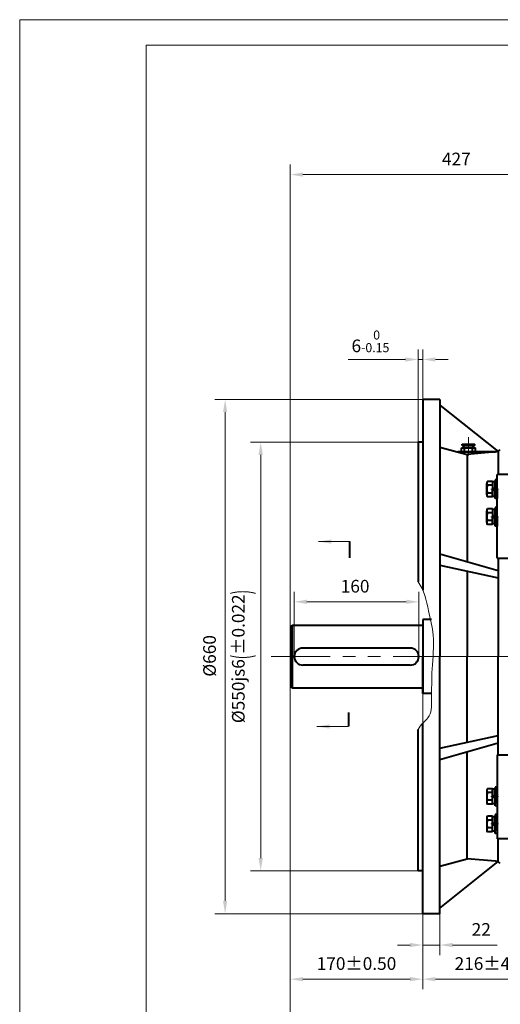
# Model space of a CAD drawing. Units: inches. Extents: x -162 to 2568, y -32 to 1898.
# Drawn here: x -162 to 455, y 634 to 1898 of the extents above; entities that cross this region are included whole.
import ezdxf

# ---------------------------------------------------------------- set-up
doc = ezdxf.new("R2010")
doc.units = ezdxf.units.IN
doc.header["$LTSCALE"] = 65
for name, pattern in [('ACAD_ISO10W100', [18, 12, -3, 0, -3]), ('DASHED', [0.75, 0.5, -0.25]), ('PHANTOM', [2.5, 1.25, -0.25, 0.25, -0.25, 0.25, -0.25])]:
    doc.linetypes.add(name, pattern=pattern)
doc.layers.get('0').update_dxf_attribs({"lineweight": 40})
for name, color, linetype, lineweight in [('01', 7, 'Continuous', 50), ('1轮廓实线层', 7, 'Continuous', 40), ('2细线层', 4, 'Continuous', 20), ('3中心线层', 1, 'PHANTOM', 20), ('4虚线层', 6, 'DASHED', 20), ('7标注层', 4, 'Continuous', 20), ('dash dot', 1, 'ACAD_ISO10W100', 18), ('图框层', 7, 'Continuous', 20)]:
    doc.layers.add(name, color=color, linetype=linetype, lineweight=lineweight)
doc.styles.add('TH_GBDIM', font='txt.shx', dxfattribs={"width": 0.667, "bigfont": 'intecad.shx'})
doc.dimstyles.new('TH_GBDIM', dxfattribs={"dimscale": 6.5, "dimtxt": 2.5, "dimasz": 2.5, "dimexe": 2, "dimexo": 0, "dimgap": 1.5, "dimtad": 1, "dimtoh": 1, "dimdec": 1, "dimdsep": 46, "dimtxsty": 'TH_GBDIM', "dimcen": 2.5, "dimclrd": 4, "dimclre": 4, "dimclrt": 3, "dimadec": 0, "dimazin": 2, "dimtfac": 0.714286, "dimtdec": 1, "dimtmove": 0, "dimatfit": 3, "dimfxl": 1, "dimtzin": 0, "dimlwd": -1, "dimlwe": -1, "dimarcsym": 0})

# ---------------------------------------------------------------- blocks, each defined once
blk = doc.blocks.new('*D53')
at = {"layer": '7标注层', "color": 4, "transparency": 16777216}
for p, q in [((185, 1118.1), (185, 1712.2)), ((612.1, 1635.2), (612.1, 1712.2)), ((201.3, 1699.2), (595.8, 1699.2))]:
    blk.add_line(p, q, dxfattribs=at)
for points in [[(201.3, 1701.9), (201.3, 1696.5), (185, 1699.2)], [(595.8, 1701.9), (595.8, 1696.5), (612.1, 1699.2)]]:
    blk.add_solid(points, dxfattribs=at)
at = {"layer": 'Defpoints', "color": 0, "transparency": 16777216}
for p in [(612.1, 1699.2), (612.1, 1635.2), (185, 1118.1)]:
    blk.add_point(p, dxfattribs=at)
at = {"layer": '7标注层', "color": 3, "transparency": 16777216, "insert": (398.2, 1717.1), "char_height": 16.25, "attachment_point": 5, "style": 'TH_GBDIM'}
blk.add_mtext('427{}{}', dxfattribs=at)
blk = doc.blocks.new('*D57')
at = {"layer": '7标注层', "color": 4, "transparency": 16777216}
for p, q in [((355, 1033.1), (355, 653.6)), ((571.1, 774.6), (571.1, 653.6)), ((371.3, 666.6), (554.8, 666.6))]:
    blk.add_line(p, q, dxfattribs=at)
for points in [[(371.3, 669.3), (371.3, 663.9), (355, 666.6)], [(554.8, 669.3), (554.8, 663.9), (571.1, 666.6)]]:
    blk.add_solid(points, dxfattribs=at)
at = {"layer": 'Defpoints', "color": 0, "transparency": 16777216}
for p in [(355, 1033.1), (571.1, 774.6), (571.1, 666.6)]:
    blk.add_point(p, dxfattribs=at)
at = {"layer": '7标注层', "color": 3, "transparency": 16777216, "insert": (440.9, 684.5), "char_height": 16.25, "attachment_point": 5, "style": 'TH_GBDIM'}
blk.add_mtext('{216}{}{%%p4.0}', dxfattribs=at)
blk = doc.blocks.new('*D61')
at = {"layer": '7标注层', "color": 4, "transparency": 16777216}
for p, q in [((185, 1043.1), (185, 552.2)), ((1503.1, 866), (1503.1, 552.2)), ((201.3, 565.2), (1486.8, 565.2))]:
    blk.add_line(p, q, dxfattribs=at)
for points in [[(201.3, 567.9), (201.3, 562.5), (185, 565.2)], [(1486.8, 567.9), (1486.8, 562.5), (1503.1, 565.2)]]:
    blk.add_solid(points, dxfattribs=at)
at = {"layer": 'Defpoints', "color": 0, "transparency": 16777216}
for p in [(185, 1043.1), (1503.1, 866), (1503.1, 565.2)]:
    blk.add_point(p, dxfattribs=at)
at = {"layer": '7标注层', "color": 3, "transparency": 16777216, "insert": (842, 583.1), "char_height": 16.25, "attachment_point": 5, "style": 'TH_GBDIM'}
blk.add_mtext('1318{}{}', dxfattribs=at)
blk = doc.blocks.new('*D64')
at = {"layer": '7标注层', "color": 4, "transparency": 16777216}
for p, q in [((355.1, 1410.6), (88.3, 1410.6)), ((101.3, 1394.4), (101.3, 766.9)), ((355.1, 750.6), (88.3, 750.6))]:
    blk.add_line(p, q, dxfattribs=at)
for points in [[(98.6, 1394.4), (104, 1394.4), (101.3, 1410.6)], [(98.6, 766.9), (104, 766.9), (101.3, 750.6)]]:
    blk.add_solid(points, dxfattribs=at)
at = {"layer": 'Defpoints', "color": 0, "transparency": 16777216}
for p in [(355.1, 1410.6), (101.3, 750.6), (355.1, 750.6)]:
    blk.add_point(p, dxfattribs=at)
at = {"layer": '7标注层', "color": 3, "transparency": 16777216, "insert": (83.4, 1081.5), "char_height": 16.25, "attachment_point": 5, "rotation": 90, "style": 'TH_GBDIM'}
blk.add_mtext('%%c660{}{}', dxfattribs=at)
blk = doc.blocks.new('*D65')
at = {"layer": '7标注层', "color": 4, "transparency": 16777216}
for p, q in [((349.1, 1355.6), (134, 1355.6)), ((147, 1339.4), (147, 821.9)), ((349.1, 805.6), (134, 805.6))]:
    blk.add_line(p, q, dxfattribs=at)
for points in [[(144.2, 1339.4), (149.7, 1339.4), (147, 1355.6)], [(144.2, 821.9), (149.7, 821.9), (147, 805.6)]]:
    blk.add_solid(points, dxfattribs=at)
at = {"layer": 'Defpoints', "color": 0, "transparency": 16777216}
for p in [(349.1, 1355.6), (147, 805.6), (349.1, 805.6)]:
    blk.add_point(p, dxfattribs=at)
at = {"layer": '7标注层', "color": 3, "transparency": 16777216, "insert": (122.3, 1080.6), "char_height": 16.25, "attachment_point": 5, "rotation": 90, "style": 'TH_GBDIM'}
blk.add_mtext('{%%c550}{}{js6{\\H1.5x;\\W0.5;(}%%p0.022{\\H1.5x;\\W0.5;)}}', dxfattribs=at)
blk = doc.blocks.new('*D66')
at = {"layer": '7标注层', "color": 4, "transparency": 16777216}
for p, q in [((349.1, 1355.6), (349.1, 1474.9)), ((355.1, 1355.6), (355.1, 1474.9)), ((332.8, 1461.9), (259.1, 1461.9)), ((355.1, 1461.9), (349.1, 1461.9)), ((371.3, 1461.9), (387.6, 1461.9))]:
    blk.add_line(p, q, dxfattribs=at)
for points in [[(332.8, 1464.6), (332.8, 1459.2), (349.1, 1461.9)], [(371.3, 1464.6), (371.3, 1459.2), (355.1, 1461.9)]]:
    blk.add_solid(points, dxfattribs=at)
at = {"layer": 'Defpoints', "color": 0, "transparency": 16777216}
for p in [(349.1, 1461.9), (349.1, 1355.6), (355.1, 1355.6)]:
    blk.add_point(p, dxfattribs=at)
at = {"layer": '7标注层', "color": 3, "transparency": 16777216, "insert": (287.9, 1485.2), "char_height": 16.25, "attachment_point": 5, "style": 'TH_GBDIM'}
blk.add_mtext('{6}{}{\\H0.7143x;\\S 0^ -0.15;}', dxfattribs=at)
blk = doc.blocks.new('*D67')
at = {"layer": '7标注层', "color": 4, "transparency": 16777216}
for p, q in [((185, 1043.1), (185, 653.6)), ((355, 1033.1), (355, 653.6)), ((201.3, 666.6), (338.8, 666.6))]:
    blk.add_line(p, q, dxfattribs=at)
for points in [[(201.3, 669.3), (201.3, 663.9), (185, 666.6)], [(338.8, 669.3), (338.8, 663.9), (355, 666.6)]]:
    blk.add_solid(points, dxfattribs=at)
at = {"layer": 'Defpoints', "color": 0, "transparency": 16777216}
for p in [(185, 1043.1), (355, 1033.1), (355, 666.6)]:
    blk.add_point(p, dxfattribs=at)
at = {"layer": '7标注层', "color": 3, "transparency": 16777216, "insert": (270, 684.5), "char_height": 16.25, "attachment_point": 5, "style": 'TH_GBDIM'}
blk.add_mtext('{170}{}{%%p0.50}', dxfattribs=at)
blk = doc.blocks.new('*D68')
at = {"layer": '7标注层', "color": 4, "transparency": 16777216}
for p, q in [((190, 1080.6), (190, 1163.9)), ((350, 1080.6), (350, 1163.9)), ((333.8, 1150.9), (206.3, 1150.9))]:
    blk.add_line(p, q, dxfattribs=at)
for points in [[(206.3, 1153.6), (206.3, 1148.2), (190, 1150.9)], [(333.8, 1153.6), (333.8, 1148.2), (350, 1150.9)]]:
    blk.add_solid(points, dxfattribs=at)
at = {"layer": 'Defpoints', "color": 0, "transparency": 16777216}
for p in [(190, 1150.9), (190, 1080.6), (350, 1080.6)]:
    blk.add_point(p, dxfattribs=at)
at = {"layer": '7标注层', "color": 3, "transparency": 16777216, "insert": (268.2, 1168.8), "char_height": 16.25, "attachment_point": 5, "style": 'TH_GBDIM'}
blk.add_mtext('160{}{}', dxfattribs=at)
blk = doc.blocks.new('*D69')
at = {"layer": '7标注层', "color": 4, "transparency": 16777216}
for p, q in [((355.1, 750.6), (355.1, 697.4)), ((377.1, 750.6), (377.1, 697.4)), ((338.8, 710.4), (322.6, 710.4)), ((355.1, 710.4), (377.1, 710.4)), ((393.3, 710.4), (450.8, 710.4))]:
    blk.add_line(p, q, dxfattribs=at)
for points in [[(338.8, 713.1), (338.8, 707.7), (355.1, 710.4)], [(393.3, 713.1), (393.3, 707.7), (377.1, 710.4)]]:
    blk.add_solid(points, dxfattribs=at)
at = {"layer": 'Defpoints', "color": 0, "transparency": 16777216}
for p in [(355.1, 750.6), (377.1, 750.6), (355.1, 710.4)]:
    blk.add_point(p, dxfattribs=at)
at = {"layer": '7标注层', "color": 3, "transparency": 16777216, "insert": (430.2, 728.3), "char_height": 16.25, "attachment_point": 5, "style": 'TH_GBDIM'}
blk.add_mtext('22{}{}', dxfattribs=at)

msp = doc.modelspace()

# ---------------------------------------------------------------- linework, layer by layer
for p, q in [((404.81, 1343.31), (422.81, 1343.31)), ((414.81, 1343.31), (409.31, 1343.31)), ((414.81, 1343.31), (420.31, 1343.31)), ((806.57, 1314.41), (450.48, 1314.41)), ((450.48, 1206.73), (450.48, 1314.41)), ((437.28, 1295.48), (437.28, 1302.92)), ((444.78, 1305.4), (438.4, 1305.4)), ((444.78, 1305.4), (444.78, 1285.55)), ((444.78, 1304.83), (444.78, 1295.48)), ((447.98, 1304.83), (444.78, 1304.83)), ((447.98, 1307.48), (447.98, 1295.48)), ((450.48, 1307.48), (447.98, 1307.48)), ((447.98, 1295.48), (447.98, 1304.83)), ((437.28, 1288.04), (437.28, 1295.48)), ((444.78, 1300.44), (438.4, 1300.44)), ((444.78, 1290.52), (438.4, 1290.52)), ((447.98, 1295.48), (444.78, 1297.33)), ((444.78, 1295.48), (447.98, 1293.63)), ((444.78, 1286.13), (444.78, 1295.48)), ((447.98, 1295.48), (447.98, 1286.13)), ((447.98, 1283.48), (447.98, 1295.48)), ((444.78, 1285.55), (438.4, 1285.55)), ((447.98, 1286.13), (444.78, 1286.13)), ((450.48, 1283.48), (447.98, 1283.48)), ((437.28, 1260.12), (437.28, 1267.57)), ((444.78, 1270.05), (438.4, 1270.05)), ((444.78, 1265.09), (438.4, 1265.09)), ((444.78, 1270.05), (444.78, 1250.2)), ((447.98, 1269.47), (444.78, 1269.47)), ((444.78, 1269.47), (444.78, 1260.12)), ((450.48, 1272.12), (447.98, 1272.12)), ((447.98, 1272.12), (447.98, 1260.12)), ((447.98, 1260.12), (447.98, 1269.47)), ((437.28, 1252.68), (437.28, 1260.12)), ((444.78, 1255.16), (438.4, 1255.16)), ((447.98, 1260.12), (444.78, 1261.97)), ((444.78, 1250.77), (444.78, 1260.12)), ((444.78, 1260.12), (447.98, 1258.28)), ((447.98, 1248.12), (447.98, 1260.12)), ((447.98, 1260.12), (447.98, 1250.77)), ((444.78, 1250.2), (438.4, 1250.2)), ((447.98, 1250.77), (444.78, 1250.77)), ((450.48, 1248.12), (447.98, 1248.12)), ((261.14, 1228.25), (261.14, 1207.34)), ((450.48, 1206.73), (1163.07, 1206.73)), ((355.04, 1128.1), (355.04, 1033.1)), ((366.1, 1128.1), (355.05, 1128.1)), ((187.54, 1120.6), (185.04, 1118.1)), ((185.04, 1118.1), (185.04, 1043.1)), ((187.54, 1120.6), (187.54, 1040.6)), ((355.04, 1120.6), (187.54, 1120.6)), ((339.04, 1091.6), (201.04, 1091.6)), ((190.04, 1080.6), (190.04, 1080.6)), ((350.04, 1080.6), (350.04, 1080.6)), ((339.04, 1069.6), (201.04, 1069.6)), ((185.04, 1043.1), (187.54, 1040.6)), ((187.54, 1040.6), (355.04, 1040.6)), ((366.52, 1033.1), (355.04, 1033.1)), ((259.92, 1008.68), (259.92, 991.4)), ((450.48, 954.47), (1163.07, 954.47)), ((450.48, 954.47), (450.48, 846.79)), ((444.78, 911.01), (438.4, 911.01)), ((444.78, 891.16), (444.78, 911.01)), ((447.98, 910.43), (444.78, 910.43)), ((444.78, 910.43), (444.78, 901.08)), ((447.98, 913.08), (447.98, 901.08)), ((450.48, 913.08), (447.98, 913.08)), ((447.98, 901.08), (447.98, 910.43)), ((437.28, 908.53), (437.28, 901.08)), ((437.28, 901.08), (437.28, 893.64)), ((444.78, 906.04), (438.4, 906.04)), ((444.78, 901.08), (447.98, 902.93)), ((447.98, 901.08), (444.78, 899.23)), ((444.78, 891.73), (444.78, 901.08)), ((447.98, 901.08), (447.98, 891.73)), ((447.98, 889.08), (447.98, 901.08)), ((444.78, 896.12), (438.4, 896.12)), ((444.78, 891.16), (438.4, 891.16)), ((447.98, 891.73), (444.78, 891.73)), ((450.48, 889.08), (447.98, 889.08)), ((437.28, 873.17), (437.28, 865.73)), ((444.78, 875.65), (438.4, 875.65)), ((444.78, 855.8), (444.78, 875.65)), ((447.98, 875.08), (444.78, 875.08)), ((444.78, 875.08), (444.78, 865.73)), ((447.98, 877.73), (447.98, 865.73)), ((450.48, 877.73), (447.98, 877.73)), ((447.98, 865.73), (447.98, 875.08)), ((437.28, 865.73), (437.28, 858.28)), ((444.78, 870.69), (438.4, 870.69)), ((444.78, 860.76), (438.4, 860.76)), ((444.78, 865.73), (447.98, 867.57)), ((447.98, 865.73), (444.78, 863.88)), ((444.78, 856.38), (444.78, 865.73)), ((447.98, 853.73), (447.98, 865.73)), ((447.98, 865.73), (447.98, 856.38)), ((444.78, 855.8), (438.4, 855.8)), ((447.98, 856.38), (444.78, 856.38)), ((450.48, 853.73), (447.98, 853.73)), ((612.07, 846.79), (450.48, 846.79))]:
    msp.add_line(p, q)
for centre, radius, start, end in [((440.58, 1302.92), 3.3, 131.22087, 228.77913), ((448.78, 1295.48), 11.51, 154.45385, 205.54615), ((440.58, 1288.04), 3.3, 131.22087, 228.77913), ((440.58, 1267.57), 3.3, 131.22087, 228.77913), ((448.78, 1260.12), 11.51, 154.45385, 205.54615), ((440.58, 1252.68), 3.3, 131.22087, 228.77913), ((201.04, 1080.6), 11, 90, 180), ((339.04, 1080.6), 11, 0, 90), ((201.04, 1080.6), 11, 180, 270), ((339.04, 1080.6), 11, 270, 0), ((440.58, 908.53), 3.3, 131.22087, 228.77913), ((448.78, 901.08), 11.51, 154.45385, 205.54615), ((440.58, 893.64), 3.3, 131.22087, 228.77913), ((440.58, 873.17), 3.3, 131.22087, 228.77913), ((448.78, 865.73), 11.51, 154.45385, 205.54615), ((440.58, 858.28), 3.3, 131.22087, 228.77913)]:
    msp.add_arc(centre, radius, start, end)
at = {"layer": '01'}
msp.add_line((448.48, 1343.31), (399.98, 1343.31), dxfattribs=at)
at = {"layer": '1轮廓实线层'}
for p, q in [((355.07, 1410.6), (355.07, 1166.03)), ((377.07, 1410.6), (355.07, 1410.6)), ((377.07, 1410.6), (377.07, 1080.6)), ((377.07, 1403.38), (452.1, 1343.63)), ((349.07, 1355.6), (349.07, 1176.48)), ((355.07, 1355.6), (349.07, 1355.6)), ((405.81, 1353.31), (421.81, 1353.31)), ((405.81, 1351.31), (405.81, 1353.31)), ((421.81, 1351.31), (421.81, 1353.31)), ((377.06, 1349.46), (411.92, 1340.12)), ((404.81, 1348.31), (422.81, 1348.31)), ((404.81, 1343.31), (404.81, 1348.31)), ((405.81, 1351.31), (421.81, 1351.31)), ((407.81, 1348.31), (407.81, 1351.31)), ((408.46, 1343.31), (414.81, 1343.31)), ((408.81, 1343.31), (408.81, 1348.31)), ((448.48, 1343.31), (411.92, 1340.12)), ((411.92, 1340.12), (411.92, 1202.6)), ((421.16, 1343.31), (414.81, 1343.31)), ((418.81, 1343.31), (418.81, 1348.31)), ((419.81, 1348.31), (419.81, 1351.31)), ((422.81, 1343.31), (422.81, 1348.31)), ((452.1, 1343.63), (452.1, 1314.41)), ((450.48, 1295.48), (450.48, 1307.48)), ((450.48, 1295.48), (450.48, 1283.48)), ((450.48, 1260.12), (450.48, 1272.12)), ((450.48, 1260.12), (450.48, 1248.12)), ((377.07, 1212.5), (452.1, 1191.18)), ((452.1, 1206.8), (452.1, 1080.6)), ((377.07, 1198), (452.1, 1181.79)), ((411.92, 1190.47), (411.92, 1080.6)), ((355.07, 1128.1), (355.07, 1033.1)), ((355.07, 1033.1), (355.07, 1080.6)), ((377.07, 750.6), (377.07, 1080.6)), ((411.92, 970.73), (411.92, 1080.6)), ((452.1, 954.47), (452.1, 1080.6)), ((349.07, 805.6), (349.07, 986.91)), ((355.07, 750.6), (355.07, 995.21)), ((377.07, 963.21), (452.1, 979.41)), ((377.07, 948.71), (452.1, 970.03)), ((411.92, 821.09), (411.92, 958.61)), ((450.48, 901.08), (450.48, 913.08)), ((450.48, 901.08), (450.48, 889.08)), ((450.48, 865.73), (450.48, 877.73)), ((450.48, 865.73), (450.48, 853.73)), ((452.1, 817.57), (452.1, 846.79)), ((377.06, 811.75), (411.92, 821.09)), ((377.07, 757.82), (452.1, 817.57)), ((448.48, 817.89), (411.92, 821.09)), ((355.07, 805.6), (349.07, 805.6)), ((377.07, 750.6), (355.07, 750.6))]:
    msp.add_line(p, q, dxfattribs=at)
for centre, start, end in [((447.6, 1353.28), 275, 315), ((447.6, 807.93), 45, 85)]:
    msp.add_arc(centre, 10, start, end, dxfattribs=at)
at = {"layer": '2细线层'}
for p in [(-162.5, -32.5), (2567.5, 1898)]:
    msp.add_line(p, (-162.5, 1898), dxfattribs=at)
at = {"layer": '2细线层', "start_tangent": (0.6062316, -0.7952881), "end_tangent": (-0.584371, -0.8114866)}
msp.add_spline([(349.07, 1176.48), (362.55, 1139.39), (368.49, 1108.12), (367.14, 1064.78), (366.47, 1024.73), (361.74, 1002.03), (355.07, 995.21), (349.07, 986.91)], degree=3, dxfattribs=at)
at = {"layer": '3中心线层'}
for p, q in [((413.81, 1338.82), (413.81, 1362.09)), ((450.07, 1295.48), (442.68, 1295.48)), ((452.53, 1295.48), (446.17, 1295.48)), ((450.07, 1260.12), (442.68, 1260.12)), ((452.53, 1260.12), (446.17, 1260.12)), ((1536.01, 1080.6), (160.57, 1080.6)), ((413.54, 1080.59), (453.54, 1080.6)), ((413.54, 1080.59), (453.54, 1080.6)), ((413.54, 1080.59), (453.54, 1080.6)), ((413.54, 1080.59), (453.54, 1080.6)), ((483.19, 1080.6), (446, 1080.6)), ((450.07, 901.08), (442.68, 901.08)), ((452.53, 901.08), (446.17, 901.08)), ((450.07, 865.73), (442.68, 865.73)), ((452.53, 865.73), (446.17, 865.73))]:
    msp.add_line(p, q, dxfattribs=at)
at = {"layer": '4虚线层'}
for p, q in [((450.48, 1301.98), (447.98, 1301.98)), ((450.48, 1288.98), (447.98, 1288.98)), ((450.48, 1266.62), (447.98, 1266.62)), ((450.48, 1253.62), (447.98, 1253.62)), ((450.48, 907.58), (447.98, 907.58)), ((450.48, 894.58), (447.98, 894.58)), ((450.48, 872.23), (447.98, 872.23)), ((450.48, 859.23), (447.98, 859.23))]:
    msp.add_line(p, q, dxfattribs=at)
at = {"layer": '7标注层'}
msp.add_line((355.04, 1033.1), (355.04, 678.36), dxfattribs=at)
msp.add_line((355.04, 1033.1), (355.04, 678.36), dxfattribs=at)
at = {"layer": 'dash dot'}
for p, q in [((405.81, 1080.6), (351.79, 1080.6)), ((390.48, 1080.6), (482.54, 1080.6)), ((410.67, 1080.6), (400.67, 1080.6)), ((410.67, 1080.59), (400.67, 1080.59))]:
    msp.add_line(p, q, dxfattribs=at)
at = {"layer": '图框层'}
for p in [(0, 0), (2535, 1865.5)]:
    msp.add_line(p, (0, 1865.5), dxfattribs=at)

# ---------------------------------------------------------------- dimensions: what is measured, and where the dimension line sits
at = {"layer": '7标注层'}
for base, p1, p2, text, picture, middle in [((612.07, 1699.19), (185.04, 1118.1), (612.07, 1635.24), '427{}{}', '*D53', (398.19, 1699.19)), ((571.07, 666.62), (355.04, 1033.1), (571.07, 774.58), '{216}{}{%%p4.0}', '*D57', (440.91, 666.62))]:
    dim = msp.add_linear_dim(base=base, p1=p1, p2=p2, text=text, dimstyle='TH_GBDIM', dxfattribs=at)
    dim.commit()
    dim.dimension.update_dxf_attribs({"geometry": picture, "text_midpoint": middle, "dimtype": 160})
for base, p1, p2, text, picture, middle in [((349.07, 1461.87), (355.07, 1355.6), (349.07, 1355.6), '{6}{}{\\H0.7143x;\\S 0^ -0.15;}', '*D66', (287.86, 1485.16)), ((355.04, 666.62), (185.04, 1043.1), (355.04, 1033.1), '{170}{}{%%p0.50}', '*D67', (270.04, 684.5))]:
    dim = msp.add_linear_dim(base=base, p1=p1, p2=p2, text=text, dimstyle='TH_GBDIM', override={"dimgap": 1.5, "dimtad": 1, "dimjust": 0, "dimdec": 1, "dimlfac": 1, "dimse1": 0, "dimse2": 0, "dimsd1": 0, "dimsd2": 0, "dimclrt": 3, "dimtvp": 0}, dxfattribs=at)
    dim.commit()
    dim.dimension.update_dxf_attribs({"geometry": picture, "text_midpoint": middle})
dim = msp.add_linear_dim(base=(101.32, 750.6), p1=(355.07, 1410.6), p2=(355.07, 750.6), angle=270, text='%%c660{}{}', dimstyle='TH_GBDIM', dxfattribs=at)
dim.commit()
dim.dimension.update_dxf_attribs({"geometry": '*D64', "text_midpoint": (101.32, 1081.49), "dimtype": 160})
dim = msp.add_linear_dim(base=(146.96, 805.6), p1=(349.07, 1355.6), p2=(349.07, 805.6), angle=270, text='{%%c550}{}{js6{\\H1.5x;\\W0.5;(}%%p0.022{\\H1.5x;\\W0.5;)}}', dimstyle='TH_GBDIM', dxfattribs=at)
dim.commit()
dim.dimension.update_dxf_attribs({"geometry": '*D65', "text_midpoint": (122.31, 1080.6)})
for base, p1, p2, text, picture, middle in [((190.04, 1150.88), (350.04, 1080.6), (190.04, 1080.6), '160{}{}', '*D68', (268.19, 1150.88)), ((1503.07, 565.23), (185.04, 1043.1), (1503.07, 865.97), '1318{}{}', '*D61', (841.99, 565.23)), ((355.07, 710.4), (377.07, 750.6), (355.07, 750.6), '22{}{}', '*D69', (430.16, 710.4))]:
    dim = msp.add_linear_dim(base=base, p1=p1, p2=p2, text=text, dimstyle='TH_GBDIM', override={"dimgap": 1.5, "dimtad": 1, "dimjust": 0, "dimse1": 0, "dimse2": 0, "dimsd1": 0, "dimsd2": 0, "dimclrt": 3, "dimtvp": 0}, dxfattribs=at)
    dim.commit()
    dim.dimension.update_dxf_attribs({"geometry": picture, "text_midpoint": middle, "dimtype": 160})

# ---------------------------------------------------------------- leaders
at = {"layer": '2细线层'}
for points in [[(221.32, 1228.21), (261.37, 1228.21)], [(219.23, 990.86), (259.92, 990.86)]]:
    msp.add_leader(points, dimstyle='TH_GBDIM', override={"dimgap": 1.5, "dimtad": 0}, dxfattribs=at)

doc.saveas('drawing.dxf')
